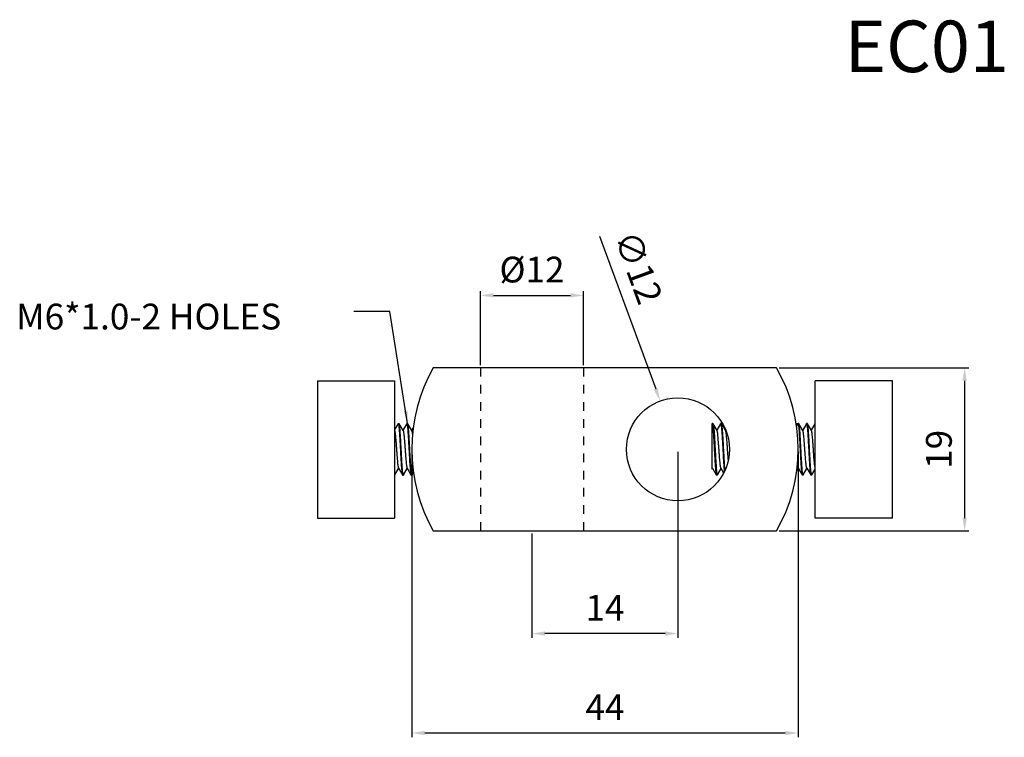
# Model space of a CAD drawing. Units: millimetres. Extents: x 1593 to 1707, y 68 to 152.
import ezdxf

# ---------------------------------------------------------------- set-up
doc = ezdxf.new("R2010")
doc.units = ezdxf.units.MM
doc.linetypes.add('HIDDEN', pattern=[0.2, 0.1, -0.1])
doc.layers.add('02___PRT_ALL_AXES', color=7, linetype='Continuous')
doc.layers.add('DEFAULT_2', color=8, linetype='HIDDEN')
doc.styles.get("Standard").update_dxf_attribs({"font": 'simplex.shx', "height": 3, "bigfont": 'chineset.shx'})
doc.dimstyles.get("Standard").update_dxf_attribs({"dimtxt": 3, "dimasz": 1.5, "dimexe": 0.5, "dimexo": 0.3, "dimgap": 1.5, "dimtad": 1, "dimdec": 1, "dimdsep": 46, "dimtxsty": 'Standard', "dimcen": 0, "dimclrd": 7, "dimclre": 1, "dimclrt": 7, "dimadec": 0, "dimazin": 0, "dimtp": 0.01, "dimtm": 0.01, "dimtfac": 1, "dimtdec": 1, "dimtofl": 0, "dimtmove": 0, "dimatfit": 3, "dimfxl": 1, "dimtolj": 1, "dimarcsym": 0})

# ---------------------------------------------------------------- blocks, each defined once
blk = doc.blocks.new('*D3')
at = {"color": 7, "lineweight": -2, "transparency": 16777216}
blk.add_line((1660.141446510545, 126.4182355289315), (1666.6933443833, 108.6023596230535), dxfattribs=at)
at = {"color": 7, "transparency": 16777216}
blk.add_solid([(1666.927980730766, 108.6886485820672), (1666.458708035833, 108.5160706640398), (1667.211078137382, 107.1945415382556)], dxfattribs=at)
at = {"layer": 'Defpoints', "color": 0, "transparency": 16777216}
for p in [(1667.211078137382, 107.1945415382556), (1671.35294817004, 95.93199685987236)]:
    blk.add_point(p, dxfattribs=at)
at = {"color": 7, "transparency": 16777216, "insert": (1664.682861860415, 122.7609760877698), "char_height": 3, "attachment_point": 5, "rotation": 290.19130886638857}
blk.add_mtext('\\A1;∅12', dxfattribs=at)
blk = doc.blocks.new('*D4')
at = {"color": 1, "lineweight": -2, "transparency": 16777216}
for p, q in [((1646.282013153711, 111.3632691990641), (1646.282013153711, 120.0072725886512)), ((1658.282013153711, 111.3632691990641), (1658.282013153711, 120.0072725886512))]:
    blk.add_line(p, q, dxfattribs=at)
at = {"color": 7, "lineweight": -2, "transparency": 16777216}
blk.add_line((1647.782013153711, 119.5072725886512), (1656.782013153711, 119.5072725886512), dxfattribs=at)
at = {"color": 7, "transparency": 16777216}
for points in [[(1647.782013153711, 119.7572725886512), (1647.782013153711, 119.2572725886512), (1646.282013153711, 119.5072725886512)], [(1656.782013153711, 119.7572725886512), (1656.782013153711, 119.2572725886512), (1658.282013153711, 119.5072725886512)]]:
    blk.add_solid(points, dxfattribs=at)
at = {"layer": 'Defpoints', "color": 0, "transparency": 16777216}
for p in [(1658.282013153711, 119.5072725886512), (1646.282013153711, 111.0632691990641), (1658.282013153711, 111.0632691990641)]:
    blk.add_point(p, dxfattribs=at)
at = {"color": 7, "transparency": 16777216, "insert": (1652.282013153711, 122.5072725886512), "char_height": 3, "attachment_point": 5}
blk.add_mtext('\\A1;%%c12', dxfattribs=at)
blk = doc.blocks.new('*D5')
at = {"color": 1, "lineweight": -2, "transparency": 16777216}
for p, q in [((1638.282013153711, 101.2632691990643), (1638.282013153711, 68.01168669481535)), ((1683.282013153711, 101.2632691990641), (1683.282013153711, 68.01168669481535))]:
    blk.add_line(p, q, dxfattribs=at)
at = {"color": 7, "lineweight": -2, "transparency": 16777216}
blk.add_line((1681.782013153711, 68.51168669481535), (1639.782013153711, 68.51168669481535), dxfattribs=at)
at = {"color": 7, "transparency": 16777216}
for points in [[(1639.782013153711, 68.76168669481535), (1639.782013153711, 68.26168669481535), (1638.282013153711, 68.51168669481535)], [(1681.782013153711, 68.76168669481535), (1681.782013153711, 68.26168669481535), (1683.282013153711, 68.51168669481535)]]:
    blk.add_solid(points, dxfattribs=at)
at = {"layer": 'Defpoints', "color": 0, "transparency": 16777216}
for p in [(1638.282013153711, 101.5632691990643), (1683.282013153711, 101.5632691990641), (1638.282013153711, 68.51168669481535)]:
    blk.add_point(p, dxfattribs=at)
at = {"color": 7, "transparency": 16777216, "insert": (1660.782013153711, 71.51168669481535), "char_height": 3, "attachment_point": 5}
blk.add_mtext('\\A1;44', dxfattribs=at)
blk = doc.blocks.new('*D6')
at = {"color": 1, "lineweight": -2, "transparency": 16777216}
for p, q in [((1681.082013153711, 111.0632691990641), (1703.190019473136, 111.0632691990641)), ((1681.082013153711, 92.06326919906411), (1703.190019473136, 92.0632691990641))]:
    blk.add_line(p, q, dxfattribs=at)
at = {"color": 7, "lineweight": -2, "transparency": 16777216}
blk.add_line((1702.690019473136, 109.5632691990641), (1702.690019473136, 93.5632691990641), dxfattribs=at)
at = {"color": 7, "transparency": 16777216}
for points in [[(1702.440019473136, 109.5632691990641), (1702.940019473136, 109.5632691990641), (1702.690019473136, 111.0632691990641)], [(1702.440019473136, 93.5632691990641), (1702.940019473136, 93.5632691990641), (1702.690019473136, 92.0632691990641)]]:
    blk.add_solid(points, dxfattribs=at)
at = {"layer": 'Defpoints', "color": 0, "transparency": 16777216}
for p in [(1680.782013153711, 111.0632691990641), (1680.782013153711, 92.06326919906411), (1702.690019473136, 92.0632691990641)]:
    blk.add_point(p, dxfattribs=at)
at = {"color": 7, "transparency": 16777216, "insert": (1699.690019473136, 101.5632691990644), "char_height": 3, "attachment_point": 5, "rotation": 90}
blk.add_mtext('\\A1;19', dxfattribs=at)
blk = doc.blocks.new('*D7')
at = {"color": 1, "lineweight": -2, "transparency": 16777216}
for p, q in [((1669.282013153711, 101.2632691990641), (1669.282013153711, 79.59971939243115)), ((1652.282013153711, 91.76326919906404), (1652.282013153711, 79.59971939243115))]:
    blk.add_line(p, q, dxfattribs=at)
at = {"color": 7, "lineweight": -2, "transparency": 16777216}
blk.add_line((1667.782013153711, 80.09971939243115), (1653.782013153711, 80.09971939243115), dxfattribs=at)
at = {"color": 7, "transparency": 16777216}
for points in [[(1653.782013153711, 80.34971939243115), (1653.782013153711, 79.84971939243115), (1652.282013153711, 80.09971939243115)], [(1667.782013153711, 80.34971939243115), (1667.782013153711, 79.84971939243115), (1669.282013153711, 80.09971939243115)]]:
    blk.add_solid(points, dxfattribs=at)
at = {"layer": 'Defpoints', "color": 0, "transparency": 16777216}
for p in [(1669.282013153711, 101.5632691990641), (1652.282013153711, 92.06326919906404), (1652.282013153711, 80.09971939243115)]:
    blk.add_point(p, dxfattribs=at)
at = {"color": 7, "transparency": 16777216, "insert": (1660.782013153711, 83.09971939243115), "char_height": 3, "attachment_point": 5}
blk.add_mtext('\\A1;14', dxfattribs=at)

msp = doc.modelspace()

# ---------------------------------------------------------------- linework, layer by layer
at = {"color": 7, "linetype": 'Continuous'}
for p, q in [((1680.782013153711, 111.0632691990641), (1640.782013153711, 111.0632691990641)), ((1627.282013153711, 109.5632691990641), (1636.282013153711, 109.5632691990641)), ((1627.282013153711, 109.5632691990641), (1627.282013153711, 93.56326919906411)), ((1636.282013153711, 109.5632691990641), (1636.282013153711, 93.56326919906411)), ((1685.282013153711, 93.56326919906411), (1685.282013153711, 109.5632691990641)), ((1694.282013153711, 109.5632691990641), (1685.282013153711, 109.5632691990641)), ((1694.282013153711, 93.56326919906411), (1694.282013153711, 109.5632691990641)), ((1636.681031887211, 104.5506849638641), (1636.282013153711, 103.8633475626641)), ((1636.681031887211, 104.5506849638641), (1636.695614651111, 104.5632691990641)), ((1636.810197371711, 104.5506850385641), (1636.795614651111, 104.5632691990641)), ((1637.265272190811, 103.7669301768641), (1636.810197371711, 104.5506850385641)), ((1637.681031887211, 104.5506849638641), (1637.245614751811, 103.8007416664641)), ((1637.681031887211, 104.5506849638641), (1637.695614651111, 104.5632691990641)), ((1637.810197371711, 104.5506850385641), (1637.795614651111, 104.5632691990641)), ((1638.265272190811, 103.7669301768641), (1637.810197371711, 104.5506850385641)), ((1673.282013153711, 99.26319466976409), (1673.282013153711, 104.5632371784641)), ((1673.368411141211, 104.5632691990641), (1673.382994420311, 104.5506849638641)), ((1673.838069238711, 103.7669301035641), (1673.382994420311, 104.5506849638641)), ((1674.253828935811, 104.5506850385641), (1673.818411555711, 103.8007416664641)), ((1674.253828935811, 104.5506850385641), (1674.268411656411, 104.5632691990641)), ((1674.382994420311, 104.5506849638641), (1674.368411656411, 104.5632691990641)), ((1674.838069238711, 103.7669301035641), (1674.382994420311, 104.5506849638641)), ((1683.253828935811, 104.5506850385641), (1683.049534412211, 104.1985513467641)), ((1683.253828935811, 104.5506850385641), (1683.268411656411, 104.5632691990641)), ((1683.382994420311, 104.5506849638641), (1683.368411656411, 104.5632691990641)), ((1683.838069238711, 103.7669301035641), (1683.382994420311, 104.5506849638641)), ((1684.253828935811, 104.5506850385641), (1683.818411555711, 103.8007416664641)), ((1684.253828935811, 104.5506850385641), (1684.268411656411, 104.5632691990641)), ((1684.382994420311, 104.5506849638641), (1684.368411656411, 104.5632691990641)), ((1684.838069238711, 103.7669301035641), (1684.382994420311, 104.5506849638641)), ((1685.253828935811, 104.5506850385641), (1684.818411555711, 103.8007416664641)), ((1685.268413704211, 104.5632691987641), (1685.253828935811, 104.5506850385641)), ((1685.282013153711, 104.5523205609641), (1685.268413704211, 104.5632691987641)), ((1638.458450193487, 104.166985717114), (1638.245614751811, 103.8007416664641)), ((1674.826916489411, 103.8153704527641), (1674.818411555711, 103.8007416664641)), ((1636.310197371711, 98.57585335956409), (1636.745614751811, 99.32579673156408)), ((1636.725957068811, 99.35960829456408), (1637.181031887211, 98.5758534342641)), ((1637.310197371711, 98.57585335956409), (1637.745614751811, 99.32579673156408)), ((1637.725957068811, 99.35960829456408), (1638.181031887211, 98.5758534342641)), ((1638.310197371711, 98.57585335956409), (1638.514491895311, 98.92798705136408)), ((1673.298754116711, 99.3596082212641), (1673.282013153711, 99.4005108400641)), ((1673.282013153711, 99.2632256889641), (1673.318408002111, 99.32580284396408)), ((1673.298754116711, 99.3596082212641), (1673.753828935811, 98.57585335956409)), ((1673.882994420311, 98.5758534342641), (1674.318411555711, 99.32579673156408)), ((1674.298754116711, 99.3596082212641), (1674.604270503811, 98.83370208836408)), ((1683.154132780511, 99.0431082679641), (1683.318411555711, 99.32579673156408)), ((1683.298754116711, 99.3596082212641), (1683.753828935811, 98.57585335956409)), ((1683.882994420311, 98.5758534342641), (1684.318411555711, 99.32579673156408)), ((1684.298754116711, 99.3596082212641), (1684.753828935811, 98.57585335956409)), ((1684.882994420311, 98.5758534342641), (1685.282013153711, 99.26319083546409)), ((1636.282013153711, 98.5742178371641), (1636.295612603211, 98.56326919926408)), ((1636.295612603211, 98.56326919926408), (1636.310197371711, 98.57585335956409)), ((1637.181031887211, 98.5758534342641), (1637.195614651111, 98.56326919906411)), ((1637.310197371711, 98.57585335956409), (1637.295614651111, 98.56326919906411)), ((1638.181031887211, 98.5758534342641), (1638.195614651111, 98.56326919906411)), ((1638.310197371711, 98.57585335956409), (1638.295614651111, 98.56326919906411)), ((1673.753828935811, 98.57585335956409), (1673.768411656411, 98.56326919906411)), ((1673.882994420311, 98.5758534342641), (1673.868411656411, 98.56326919906411)), ((1683.753828935811, 98.57585335956409), (1683.768411656411, 98.56326919906411)), ((1683.882994420311, 98.5758534342641), (1683.868411656411, 98.56326919906411)), ((1684.753828935811, 98.57585335956409), (1684.768411656411, 98.56326919906411)), ((1684.882994420311, 98.5758534342641), (1684.868411656411, 98.56326919906411)), ((1627.282013153711, 93.56326919906411), (1636.282013153711, 93.56326919906411)), ((1694.282013153711, 93.56326919906411), (1685.282013153711, 93.56326919906411)), ((1640.782013153711, 92.06326919906411), (1680.782013153711, 92.06326919906411))]:
    msp.add_line(p, q, dxfattribs=at)
at = {"color": 2, "linetype": 'Continuous'}
msp.add_line((1682.995515642411, 104.5632691990641), (1683.282013153711, 104.5632691990641), dxfattribs=at)
msp.add_line((1646.282013153711, 92.06326919906411), (1658.282013153711, 92.06326919906397))
at = {"color": 7, "linetype": 'Continuous'}
for centre, start, end in [((1657.582013153711, 101.5632691990641), 150.5128743270984, 209.4871256729002), ((1663.982013153711, 101.5632691990641), 330.5128743270984, 29.48712567290164)]:
    msp.add_arc(centre, 19.3, start, end, dxfattribs=at)
for points, start_tangent, end_tangent in [([(1636.695614651111, 104.5632691990641), (1636.723117763411, 104.5188463826641)], (1, 0), (0.2154792890224808, -0.9765084106152729)), ([(1636.723117763411, 104.5188463826641), (1636.723320161311, 104.5179286990641), (1636.751117428511, 104.3826871631641), (1636.778690818911, 104.1637657454641), (1636.806285973711, 103.8667223406641), (1636.834301742111, 103.4945443576641), (1636.862479214211, 103.0600375405641), (1636.890390650811, 102.5834546390641), (1636.918031334711, 102.0806035203641), (1636.945806832711, 101.5596466619641), (1636.973392506311, 101.0423232289641), (1637.000956278111, 100.5409989661641), (1637.028870979211, 100.0645264231641), (1637.057049131711, 99.6302410282641), (1637.085060580211, 99.2584007151641), (1637.112694286011, 98.96130960406407), (1637.140438623011, 98.74175256846411), (1637.168034167111, 98.60820242996408), (1637.178732877711, 98.5745122071641)], (0.2154792893409562, -0.976508410544997), (0.5039097718461982, -0.8637562977124464)), ([(1637.045614651111, 101.5632691990641), (1637.017965753011, 102.0818211445641), (1636.990316923311, 102.5847614361641), (1636.962411490611, 103.0611437311641), (1636.934218781011, 103.4957407454641), (1636.906183868111, 103.8679549259641), (1636.878562197911, 104.1649737263641), (1636.850960179811, 104.3836986345641), (1636.823282839311, 104.5180504652641), (1636.812519745511, 104.5520433895641)], (-0.05297714858749355, 0.9985957248694483), (-0.5048781838386613, 0.8631906043764466)), ([(1637.695614651111, 104.5632691990641), (1637.723115492011, 104.5188071063641)], (1, 0), (0.2160232981712542, -0.9763882089861663)), ([(1637.723115492011, 104.5188071063641), (1637.723282839311, 104.5180504652641), (1637.750960179811, 104.3836986345641), (1637.778562197911, 104.1649737263641), (1637.806183868111, 103.8679549259641), (1637.834218781011, 103.4957407454641), (1637.862411490611, 103.0611437311641), (1637.890316923311, 102.5847614361641), (1637.917965753011, 102.0818211445641), (1637.945614651111, 101.5632691990641)], (0.2160232987053909, -0.9763882088679899), (0.05297714859912202, -0.9985957248688313)), ([(1638.267913244311, 98.60859630356407), (1638.240130331711, 98.7437323645641), (1638.212558937911, 98.9625804334641), (1638.184958987411, 99.2596269670641), (1638.156941224011, 99.63179695646409), (1638.128759177811, 100.0663523705641), (1638.100841848311, 100.5430270904641), (1638.073201053111, 101.0458775867641), (1638.045438051211, 101.5665980282641), (1638.017854784711, 102.0838812371641), (1637.990283927611, 102.5853462041641), (1637.962367282211, 103.0618656805641), (1637.934185444211, 103.4962213493641), (1637.906168092011, 103.8681452842641), (1637.878531293211, 104.1652637239641), (1637.850797207111, 104.3847440184641), (1637.823204519311, 104.5183054627641), (1637.812498809611, 104.5520280555641)], (-0.2153922625614571, 0.9765276100698107), (-0.5040142628268169, 0.8636953298861471)), ([(1673.282013153711, 104.5523205609641), (1673.309130832011, 104.4656177526641), (1673.336373958811, 104.2938814828641), (1673.363332007411, 104.0453544934641), (1673.390191275911, 103.7270756883641), (1673.417326949111, 103.3431252383641), (1673.444421294811, 102.9082564518641), (1673.471249100311, 102.4393087152641), (1673.498150347511, 101.9441551084641), (1673.525397397611, 101.4316333563641), (1673.552536536211, 100.9249476449641), (1673.579346152711, 100.4425368071641), (1673.606334051211, 99.98899035126408), (1673.633463729611, 99.5785974325641), (1673.660344652811, 99.2286752678641), (1673.687071569711, 98.9466113219641), (1673.714234345511, 98.73541170666408), (1673.741482155511, 98.60611134476409), (1673.751702403511, 98.57463529466409)], (0.5278770868703373, -0.849320776360314), (0.4970318512569893, -0.8677322967575023)), ([(1673.380859104111, 104.5492623120641), (1673.393675320311, 104.5255526839641), (1673.421601926911, 104.3972840098641), (1673.449528195411, 104.1819855146641), (1673.477453231011, 103.8862825779641), (1673.505378951511, 103.5192378427641), (1673.533304764411, 103.0921273823641), (1673.561229518311, 102.6180868531641), (1673.589154618311, 102.1116506230641), (1673.617081127011, 101.5883487954641), (1673.645007637711, 101.0642767374641), (1673.672932762211, 100.5555533032641), (1673.700858141911, 100.0777694877641), (1673.728783858911, 99.64559665636409), (1673.756708559911, 99.2723243997641), (1673.784633209911, 98.96939823556409), (1673.812559482111, 98.7461085106641), (1673.840486184811, 98.60933064216408), (1673.840892211611, 98.60746136496408)], (0.5544593998892634, -0.8322107749088796), (0.2126495481446228, -0.9771285328317293)), ([(1674.268411656411, 104.5632691990641), (1674.270315073911, 104.5631735349641)], (1, 0), (0.9947904862540958, -0.1019406124090866)), ([(1674.270315073911, 104.5631735349641), (1674.295917014411, 104.5188811598641)], (0.9947904882373053, -0.1019405930558761), (0.2149294941140425, -0.9766295677276424)), ([(1674.295917014411, 104.5188811598641), (1674.296150257611, 104.5178206008641), (1674.324214455711, 104.3807496975641), (1674.352169596811, 104.1573343416641), (1674.379733922811, 103.8588420939641), (1674.407523239111, 103.4884145315641), (1674.435340363011, 103.0589895770641), (1674.462836946111, 102.5896689059641), (1674.490449908311, 102.0876284593641), (1674.518473190111, 101.5621093162641), (1674.546496757611, 101.0366207382641), (1674.574117733011, 100.5345430805641), (1674.601819084011, 100.0620598315641), (1674.629618183411, 99.63352894926408), (1674.657136793111, 99.26712115036409), (1674.681557872711, 98.99996186276411)], (0.2149294942849577, -0.9766295676900286), (0.0992110886309297, -0.9950664097901536)), ([(1674.764714925311, 99.17894654786409), (1674.757000478711, 99.26877563666409), (1674.729511523011, 99.63506874066411), (1674.701831277511, 100.0618608416641), (1674.674158447011, 100.5338222050641), (1674.646506397611, 101.0364418509641), (1674.618449621411, 101.5625535757641), (1674.590393503211, 102.0886752700641), (1674.562746754011, 102.5912662245641), (1674.535273016811, 103.0600898582641), (1674.507593333611, 103.4874010222641), (1674.479855067611, 103.8573712871641), (1674.452268115811, 104.1564010373641), (1674.424280939311, 104.3803190078641), (1674.396183359811, 104.5177123384641), (1674.385346600411, 104.5520650423641)], (-0.08821878830302267, 0.9961011220706191), (-0.5060508391002677, 0.862503651149324)), ([(1683.268411656411, 104.5632691990641), (1683.270309562411, 104.5631738674641)], (1, 0), (0.9947970455297749, -0.1018765832035554)), ([(1683.270309562411, 104.5631738674641), (1683.295914510011, 104.5188420667641)], (0.9947970442559185, -0.1018765956424154), (0.2155392791122574, -0.9764951710888122)), ([(1683.296113063211, 104.5179420945641), (1683.323895975811, 104.3828060335641), (1683.351467369611, 104.1639579646641), (1683.379067320111, 103.8669114310641), (1683.407085083511, 103.4947414416641), (1683.435267129711, 103.0601860275641), (1683.463184459211, 102.5835113076641), (1683.490825254411, 102.0806608113641), (1683.518588256311, 101.5599403697641), (1683.546171522811, 101.0426571609641), (1683.573742379911, 100.5411921939641), (1683.601659025311, 100.0646727175641), (1683.629840863311, 99.63031704876408), (1683.657858215511, 99.25839311386409), (1683.685495014311, 98.96127467416409), (1683.713229100411, 98.7417943796641), (1683.740821788211, 98.60823293536407), (1683.751527497911, 98.57451034256411)], (0.2153922625614571, -0.9765276100698107), (0.5040142628268169, -0.8636953298861471)), ([(1683.618411656411, 101.5632691990641), (1683.590765476811, 102.0817706713641), (1683.563129691211, 102.5844820667641), (1683.535209512811, 103.0611271234641), (1683.507013645811, 103.4957716062641), (1683.478980495711, 103.8679594832641), (1683.451354231711, 104.1650203837641), (1683.423738366311, 104.3838194977641), (1683.396075013011, 104.5180662168641), (1683.385315454811, 104.5520423298641)], (-0.05297714858219164, 0.9985957248697295), (-0.5048222626175665, 0.8632233101380434)), ([(1684.268411656411, 104.5632691990641), (1684.270303791011, 104.5631742562641)], (1, 0), (0.9948082961074438, -0.1017666644624081)), ([(1684.270303791011, 104.5631742562641), (1684.295912216511, 104.5188020183641)], (0.994808297771273, -0.1017666481978364), (0.2160934313484291, -0.9763726895648309)), ([(1684.295912216511, 104.5188020183641), (1684.296075013011, 104.5180662168641), (1684.323738366311, 104.3838194977641), (1684.351354231711, 104.1650203837641), (1684.378980495711, 103.8679594832641), (1684.407013645811, 103.4957716062641), (1684.435209512811, 103.0611271234641), (1684.463129691211, 102.5844820667641), (1684.490765476811, 102.0817706713641), (1684.518411656411, 101.5632691990641)], (0.2160934308195962, -0.9763726896818736), (0.05297714857970513, -0.9985957248698614)), ([(1684.840908544111, 98.60769201536408), (1684.840706146211, 98.60860969906409), (1684.812908878911, 98.7438512349641), (1684.785335488611, 98.96277265266409), (1684.757740333811, 99.25981605746409), (1684.729724565411, 99.6319940404641), (1684.701547093311, 100.0665008575641), (1684.673635656711, 100.5430837590641), (1684.645994972811, 101.0459348777641), (1684.618219474811, 101.5668917361641), (1684.590633801211, 102.0842151690641), (1684.563070029411, 102.5855394318641), (1684.535155328311, 103.0620119749641), (1684.506977175811, 103.4962973698641), (1684.478965727311, 103.8681376829641), (1684.451332021511, 104.1652287940641), (1684.423587684511, 104.3847858296641), (1684.395992140411, 104.5183359681641), (1684.385293429811, 104.5520261909641)], (-0.2154792893164705, 0.9765084105504002), (-0.5039097718340543, 0.8637562977195312)), ([(1636.284707014411, 103.7229470752641), (1636.286936965211, 103.7094204818641), (1636.317928700711, 103.5585487342641), (1636.348920436211, 103.3322576813641), (1636.379912171811, 103.0391008683641), (1636.410903907311, 102.6901592906641), (1636.441895642811, 102.2986225444641), (1636.472887378411, 101.8792902751641), (1636.503879113911, 101.4480127672641), (1636.534870849511, 101.0210918218641), (1636.565862585011, 100.6146645668641), (1636.596854320511, 100.2440934921641), (1636.627846056111, 99.9233857641641), (1636.658837791611, 99.66466377186407), (1636.689829527111, 99.47770691316407), (1636.720821262711, 99.36958194546409), (1636.727636832611, 99.3610800213641)], (0.1669745055777217, -0.9859612134800616), (0.6589948125909076, -0.7521474835285129)), ([(1637.265556563011, 103.7670854971641), (1637.278672502311, 103.7361172743641), (1637.309664237911, 103.6064441288641), (1637.340655973411, 103.3995412862641), (1637.371647709011, 103.1232294396641), (1637.402639444511, 102.7879528636641), (1637.433631180011, 102.4063846329641), (1637.464622915611, 101.9929475941641), (1637.495614651111, 101.5632691990641)], (0.4793473101049895, -0.8776252937872239), (0.07148939804008522, -0.9974413596637481)), ([(1638.263592415911, 103.7654584381641), (1638.270408039511, 103.7569564526641), (1638.301399775111, 103.6488314849641), (1638.332391510611, 103.4618746262641), (1638.363383246211, 103.2031526339641), (1638.364846456711, 103.1881216664641)], (0.6589953494731253, -0.7521470131382518), (0.09705091610409827, -0.9952794178939678)), ([(1674.299979697311, 99.36083929486409), (1674.295575308811, 99.36551143326409), (1674.264861304111, 99.46720635196408), (1674.234147299411, 99.64672081426409), (1674.203433294711, 99.89739007076409), (1674.172719290011, 100.2099076413641), (1674.142005285311, 100.5726708326641), (1674.111291280611, 100.9722115054641), (1674.080577275911, 101.3936961005641), (1674.049863271211, 101.8214763565641), (1674.019149266511, 102.2396702763641), (1673.988435261811, 102.6327517701641), (1673.957721257111, 102.9861270855641), (1673.927007252411, 103.2866766225641), (1673.896293247711, 103.5232420193641), (1673.865579243011, 103.6870404233641), (1673.839645186611, 103.7693096738641)], (-0.7086860755443536, 0.7055239516342042), (-0.8337334578344263, 0.5521671135511884)), ([(1675.156660512311, 100.3940403107641), (1675.155567440311, 100.4071184368641), (1675.124853435611, 100.7921797586641), (1675.094139430911, 101.2058689568641), (1675.063425426211, 101.6328271864641), (1675.032711421511, 102.0572029691641), (1675.001997416811, 102.4632407042641), (1674.971283412111, 102.8358656187641), (1674.940569407411, 103.1612434420641), (1674.909855402711, 103.4272940240641), (1674.879141398011, 103.6241398294641), (1674.848427393311, 103.7444726562641), (1674.837078815511, 103.7663194755641)], (-0.08343567639631125, 0.996513164942787), (-0.5248059168618175, 0.8512219156170893)), ([(1684.068411656411, 101.5632691990641), (1684.037419920811, 101.9929475941641), (1684.006428185311, 102.4063846329641), (1683.975436449811, 102.7879528636641), (1683.944444714211, 103.1232294396641), (1683.913452978711, 103.3995412862641), (1683.882461243211, 103.6064441288641), (1683.851469507611, 103.7361172743641), (1683.838353609111, 103.7670854225641)], (-0.0714893980707942, 0.9974413596615471), (-0.4793465478524973, 0.8776257101190084)), ([(1685.279319293111, 99.40359132286409), (1685.277089342311, 99.41711791626409), (1685.246097606811, 99.56798966386407), (1685.215105871311, 99.79428071676409), (1685.184114135711, 100.0874375297641), (1685.153122400211, 100.4363791074641), (1685.122130664611, 100.8279158536641), (1685.091138929111, 101.2472481229641), (1685.060147193611, 101.6785256308641), (1685.029155458011, 102.1054465762641), (1684.998163722511, 102.5118738312641), (1684.967171987011, 102.8824449059641), (1684.936180251411, 103.2031526339641), (1684.905188515911, 103.4618746262641), (1684.874196780411, 103.6488314849641), (1684.843205044811, 103.7569564526641), (1684.836389474911, 103.7654583767641)], (-0.1669745055777217, 0.9859612134800616), (-0.6589948125799197, 0.7521474835381402)), ([(1637.268114091011, 98.6077363797641), (1637.267951294511, 98.60847218126409), (1637.240287941211, 98.74271890036408), (1637.212672075811, 98.96151801436409), (1637.185045811811, 99.25857891486407), (1637.157012661711, 99.63076679176407), (1637.128816794711, 100.0654112746641), (1637.100896616311, 100.5420563313641), (1637.073260830711, 101.0447677267641), (1637.045614651111, 101.5632691990641)], (-0.2160934308223647, 0.9763726896812611), (-0.05297714857970513, 0.9985957248698614)), ([(1637.495614651111, 101.5632691990641), (1637.526606386611, 101.1335908038641), (1637.557598122211, 100.7201537651641), (1637.588589857711, 100.3385855344641), (1637.619581593311, 100.0033089584641), (1637.650573328811, 99.72699711186408), (1637.681565064311, 99.52009426926409), (1637.712556799911, 99.3904211237641), (1637.725672698411, 99.3594529755641)], (0.0714893980707942, -0.9974413596615471), (0.4793465478524973, -0.8776257101190084)), ([(1637.945614651111, 101.5632691990641), (1637.973260830711, 101.0447677267641), (1638.000896616311, 100.5420563313641), (1638.028816794711, 100.0654112746641), (1638.057012661711, 99.63076679176407), (1638.085045811811, 99.25857891486407), (1638.112672075811, 98.96151801436409), (1638.140287941211, 98.74271890036408), (1638.167951294511, 98.60847218126409), (1638.178710852711, 98.5744960682641)], (0.05297714858219164, -0.9985957248697295), (0.5048222626175665, -0.8632233101380434)), ([(1683.840910815511, 98.60773129176408), (1683.840743468211, 98.60848793286408), (1683.813066127711, 98.74283976356409), (1683.785464109611, 98.96156467176411), (1683.757842439411, 99.25858347206409), (1683.729807526511, 99.63079765266409), (1683.701614816911, 100.0653946669641), (1683.673709384211, 100.5417769619641), (1683.646060554511, 101.0447172535641), (1683.618411656411, 101.5632691990641)], (-0.2160232987111355, 0.9763882088667188), (-0.05297714859912202, 0.9985957248688313)), ([(1684.298469744511, 99.35945290096407), (1684.285353805111, 99.3904211237641), (1684.254362069611, 99.52009426926409), (1684.223370334111, 99.72699711186408), (1684.192378598511, 100.0033089584641), (1684.161386863011, 100.3385855344641), (1684.130395127511, 100.7201537651641), (1684.099403391911, 101.1335908038641), (1684.068411656411, 101.5632691990641)], (-0.4793473101049895, 0.8776252937872239), (-0.07148939804008522, 0.9974413596637481)), ([(1684.518411656411, 101.5632691990641), (1684.546060554511, 101.0447172535641), (1684.573709384211, 100.5417769619641), (1684.601614816911, 100.0653946669641), (1684.629807526511, 99.63079765266409), (1684.657842439411, 99.25858347206409), (1684.685464109611, 98.96156467176411), (1684.713066127711, 98.74283976356409), (1684.740743468211, 98.60848793286408), (1684.751506562011, 98.5744950085641)], (0.05297714858749355, -0.9985957248694483), (0.5048781838386613, -0.8631906043764466)), ([(1683.300433891611, 99.36107995996409), (1683.293618268011, 99.36958194546409), (1683.262626532411, 99.47770691316407), (1683.231634796911, 99.66466377186407), (1683.200643061311, 99.9233857641641), (1683.199179850811, 99.93841673166409)], (-0.6589953494731253, 0.7521470131382518), (-0.09705091610409827, 0.9952794178939678)), ([(1637.293722516511, 98.5633641418641), (1637.268114091011, 98.6077363797641)], (-0.994808297771273, 0.1017666481978364), (-0.2160934313484291, 0.9763726895648309)), ([(1637.295614651111, 98.56326919906411), (1637.293722516511, 98.5633641418641)], (-1, 0), (-0.9948082961074438, 0.1017666644624081)), ([(1638.293716745111, 98.56336453056409), (1638.268111797411, 98.60769633136408)], (-0.9947970442559185, 0.1018765956424154), (-0.2155392791122574, 0.9764951710888122)), ([(1638.295614651111, 98.56326919906411), (1638.293716745111, 98.56336453056409)], (-1, 0), (-0.9947970455297749, 0.1018765832035554)), ([(1673.840892211611, 98.60746136496408), (1673.868411656411, 98.56326919906411)], (0.2126495484086997, -0.9771285327742592), (1, 0)), ([(1683.868411656411, 98.56326919906411), (1683.840910815511, 98.60773129176408)], (-1, 0), (-0.2160232981712542, 0.9763882089861663)), ([(1684.868411656411, 98.56326919906411), (1684.840908544111, 98.60769201536408)], (-1, 0), (-0.2154792890224808, 0.9765084106152729))]:
    msp.add_spline(points, degree=3, dxfattribs=dict(at, start_tangent=start_tangent, end_tangent=end_tangent))
at = {"layer": '02___PRT_ALL_AXES', "color": 7, "linetype": 'Continuous'}
for p, q in [((1636.695614651111, 104.5632691990641), (1636.795614651111, 104.5632691990641)), ((1637.695614651111, 104.5632691990641), (1637.795614651111, 104.5632691990641)), ((1673.368411656411, 104.5632691990641), (1673.282013153711, 104.5632691990641)), ((1674.368411656411, 104.5632691990641), (1674.268411656411, 104.5632691990641)), ((1683.368411656411, 104.5632691990641), (1683.282013153711, 104.5632691990641)), ((1684.368411656411, 104.5632691990641), (1684.268411656411, 104.5632691990641)), ((1637.195614651111, 98.56326919906411), (1637.295614651111, 98.56326919906411)), ((1638.195614651111, 98.56326919906411), (1638.282013153711, 98.56326919906411)), ((1673.868411656411, 98.56326919906411), (1673.768411656411, 98.56326919906411)), ((1683.868411656411, 98.56326919906411), (1683.768411656411, 98.56326919906411)), ((1684.868411656411, 98.56326919906411), (1684.768411656411, 98.56326919906411))]:
    msp.add_line(p, q, dxfattribs=at)
msp.add_circle((1669.282013153711, 101.5632691990641), 6, dxfattribs=at)
at = {"layer": 'DEFAULT_2', "ltscale": 10}
for p, q in [((1646.282013153711, 111.0632691990641), (1646.282013153711, 92.06326919906411)), ((1658.282013153711, 111.0632691990641), (1658.282013153711, 92.06326919906412))]:
    msp.add_line(p, q, dxfattribs=at)

# ---------------------------------------------------------------- texts
at = {"attachment_point": 1}
for s, insert, char_height, width in [('{\\fDFKai-SB|b0|i0|c136|p65;EC01}', (1688.712422393615, 151.517905863651), 6, 34.29364057038265), ('M6*1.0-2 HOLES', (1592.181500840607, 118.5349529265907), 3, 41.55268163045912)]:
    msp.add_mtext(s, dxfattribs=dict(at, insert=insert, char_height=char_height, width=width))

# ---------------------------------------------------------------- dimensions: what is measured, and where the dimension line sits
dim = msp.add_diameter_dim_2p(p1=(1671.35294817004, 95.93199685987236), p2=(1667.211078137382, 107.1945415382556), dimstyle='Standard')
dim.commit()
dim.dimension.update_dxf_attribs({"geometry": '*D3', "text_midpoint": (1661.867225690819, 121.7255085796054), "dimtype": 163})
dim = msp.add_linear_dim(base=(1658.282013153711, 119.5072725886512), p1=(1646.282013153711, 111.0632691990641), p2=(1658.282013153711, 111.0632691990641), dimstyle='Standard', override={"dimpost": '%%c<>'})
dim.commit()
dim.dimension.update_dxf_attribs({"geometry": '*D4', "text_midpoint": (1652.282013153711, 122.5072725886512)})
dim = msp.add_linear_dim(base=(1702.690019473136, 92.0632691990641), p1=(1680.782013153711, 111.0632691990641), p2=(1680.782013153711, 92.06326919906411), angle=90, dimstyle='Standard')
dim.commit()
dim.dimension.update_dxf_attribs({"geometry": '*D6', "text_midpoint": (1699.690019473136, 101.5632691990644)})
dim = msp.add_linear_dim(base=(1638.282013153711, 68.51168669481535), p1=(1683.282013153711, 101.5632691990641), p2=(1638.282013153711, 101.5632691990643), text='44', dimstyle='Standard')
dim.commit()
dim.dimension.update_dxf_attribs({"geometry": '*D5', "text_midpoint": (1660.782013153711, 68.51168669481535), "dimtype": 160})
dim = msp.add_linear_dim(base=(1652.282013153711, 80.09971939243115), p1=(1669.282013153711, 101.5632691990641), p2=(1652.282013153711, 92.06326919906404), text='14', dimstyle='Standard')
dim.commit()
dim.dimension.update_dxf_attribs({"geometry": '*D7', "text_midpoint": (1660.782013153711, 83.09971939243115)})

# ---------------------------------------------------------------- leaders
msp.add_leader([(1637.795614651111, 104.5632691990641), (1635.735737895434, 117.6310847692907), (1631.522064748747, 117.6310847692907)], dimstyle='Standard', override={"dimgap": 1, "dimtad": 0})

doc.saveas('drawing.dxf')
